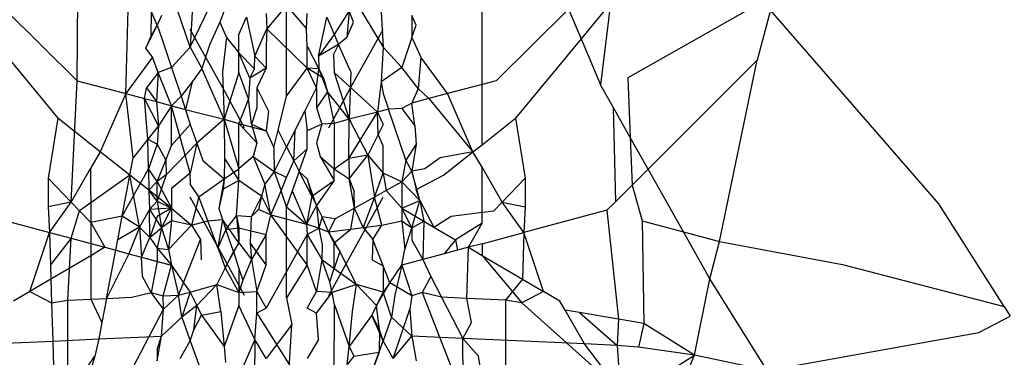
# Model space of a CAD drawing. Units: millimetres. Extents: x -802 to 3169, y -470 to 2355.
# Drawn here: x -530 to -528, y 1621 to 1622 of the extents above; entities that cross this region are included whole.
import ezdxf

# ---------------------------------------------------------------- set-up
doc = ezdxf.new("R2010")
doc.units = ezdxf.units.MM

msp = doc.modelspace()

# ---------------------------------------------------------------- linework, layer by layer
for p, q in [((-529.7593, 1621.4633), (-529.7543, 1622.0674)), ((-529.641, 1621.432), (-529.6236, 1622.0586)), ((-528.7764, 1621.4542), (-528.7764, 1622.0597)), ((-529.4849, 1621.5447), (-529.4014, 1621.719)), ((-529.1051, 1621.6917), (-529.0163, 1621.5447)), ((-529.4849, 1621.5447), (-529.53, 1621.6785)), ((-529.9349, 1621.637), (-529.7593, 1621.4633)), ((-529.2506, 1621.6464), (-529.2989, 1621.5893)), ((-529.2506, 1621.4257), (-529.2506, 1621.6464)), ((-529.2506, 1621.6464), (-529.2023, 1621.5893)), ((-528.5663, 1621.637), (-528.7418, 1621.4633)), ((-528.5663, 1621.637), (-528.5361, 1621.5652)), ((-528.4646, 1621.652), (-528.5361, 1621.5652)), ((-528.4646, 1621.652), (-528.489, 1621.4529)), ((-528.0947, 1621.6561), (-528.4228, 1621.4706)), ((-529.5795, 1621.6325), (-529.5806, 1621.5699)), ((-529.5646, 1621.5983), (-529.5795, 1621.6325)), ((-529.5545, 1621.6219), (-529.5646, 1621.5983)), ((-529.48, 1621.6297), (-529.4849, 1621.5447)), ((-529.4019, 1621.6327), (-529.4125, 1621.6058)), ((-529.3663, 1621.5755), (-529.3478, 1621.6177)), ((-529.3478, 1621.6177), (-529.3278, 1621.523)), ((-529.3006, 1621.6267), (-529.2989, 1621.5893)), ((-529.2023, 1621.5893), (-529.2006, 1621.6267)), ((-529.1734, 1621.523), (-529.1534, 1621.6177)), ((-529.1534, 1621.6177), (-529.1244, 1621.5515)), ((-529.0992, 1621.6327), (-529.1349, 1621.5755)), ((-529.0992, 1621.6327), (-529.1046, 1621.5686)), ((-529.0887, 1621.6058), (-529.0992, 1621.6327)), ((-529.0212, 1621.6297), (-529.0163, 1621.5447)), ((-528.9467, 1621.6219), (-528.9467, 1621.5683)), ((-528.9366, 1621.5983), (-528.9467, 1621.6219)), ((-528.076, 1621.6345), (-528.1085, 1621.5129)), ((-527.6677, 1621.1635), (-528.076, 1621.6345)), ((-529.5926, 1621.5424), (-529.5646, 1621.5983)), ((-529.5806, 1621.5699), (-529.5646, 1621.5983)), ((-529.5646, 1621.5983), (-529.5545, 1621.5683)), ((-529.4125, 1621.6058), (-529.437, 1621.5521)), ((-529.4125, 1621.6058), (-529.3966, 1621.5686)), ((-529.3278, 1621.523), (-529.2989, 1621.5893)), ((-529.2989, 1621.5893), (-529.3006, 1621.5472)), ((-529.2006, 1621.4936), (-529.2989, 1621.5893)), ((-529.2006, 1621.5472), (-529.2023, 1621.5893)), ((-529.1046, 1621.5686), (-529.0887, 1621.6058)), ((-528.9467, 1621.5683), (-528.9366, 1621.5983)), ((-529.5926, 1621.5424), (-529.5806, 1621.5699)), ((-529.5545, 1621.5683), (-529.53, 1621.4956)), ((-529.4093, 1621.4528), (-529.4849, 1621.588)), ((-529.3966, 1621.5686), (-529.406, 1621.4847)), ((-529.3966, 1621.5686), (-529.3663, 1621.5308)), ((-529.3663, 1621.5308), (-529.3663, 1621.5755)), ((-529.1349, 1621.5755), (-529.1734, 1621.523)), ((-529.1046, 1621.5686), (-529.1244, 1621.5515)), ((-529.0919, 1621.4528), (-529.0163, 1621.588)), ((-528.9467, 1621.5683), (-528.9712, 1621.4956)), ((-528.9467, 1621.5683), (-528.9249, 1621.5207)), ((-529.965, 1621.5652), (-529.8057, 1621.3719)), ((-529.5763, 1621.5207), (-529.5926, 1621.5424)), ((-529.53, 1621.4956), (-529.4849, 1621.5447)), ((-529.4849, 1621.5447), (-529.4567, 1621.4931)), ((-529.437, 1621.5521), (-529.4567, 1621.4931)), ((-529.3006, 1621.5472), (-529.3006, 1621.4936)), ((-529.2006, 1621.4936), (-529.2006, 1621.5472)), ((-529.2006, 1621.5472), (-529.1729, 1621.4921)), ((-529.1244, 1621.5515), (-529.1734, 1621.523)), ((-529.1244, 1621.5515), (-529.1367, 1621.5271)), ((-529.0951, 1621.4847), (-529.1244, 1621.5515)), ((-529.0163, 1621.5447), (-529.0212, 1621.4602)), ((-529.0163, 1621.5447), (-528.9712, 1621.4956)), ((-528.5361, 1621.5652), (-528.6954, 1621.3719)), ((-528.5361, 1621.5652), (-528.489, 1621.4529)), ((-529.5763, 1621.5207), (-529.641, 1621.432)), ((-529.5621, 1621.4833), (-529.5763, 1621.5207)), ((-529.34, 1621.469), (-529.3663, 1621.5308)), ((-529.3663, 1621.4833), (-529.3663, 1621.5308)), ((-529.3663, 1621.5308), (-529.3283, 1621.4921)), ((-529.3283, 1621.4921), (-529.3278, 1621.523)), ((-529.3278, 1621.523), (-529.3006, 1621.4936)), ((-529.1734, 1621.523), (-529.1729, 1621.4921)), ((-529.1367, 1621.5271), (-529.1349, 1621.4833)), ((-528.9249, 1621.5207), (-528.9316, 1621.4445)), ((-528.8602, 1621.432), (-528.9249, 1621.5207)), ((-529.53, 1621.4956), (-529.5621, 1621.4833)), ((-529.53, 1621.4956), (-529.5067, 1621.4256)), ((-529.3006, 1621.4936), (-529.34, 1621.469)), ((-529.3006, 1621.4936), (-529.3232, 1621.4458)), ((-529.2506, 1621.4257), (-529.2006, 1621.4936)), ((-529.178, 1621.4458), (-529.2006, 1621.4936)), ((-529.1729, 1621.4921), (-529.2006, 1621.4936)), ((-529.1612, 1621.469), (-529.2006, 1621.4936)), ((-528.9712, 1621.4956), (-529.0212, 1621.4602)), ((-528.9316, 1621.4445), (-528.9712, 1621.4956)), ((-528.1085, 1621.5129), (-528.3734, 1621.248)), ((-528.1999, 1621.0722), (-528.1085, 1621.5129)), ((-529.5621, 1621.4833), (-529.5905, 1621.4457)), ((-529.5621, 1621.4833), (-529.5667, 1621.4123)), ((-529.53, 1621.4025), (-529.5621, 1621.4833)), ((-529.4567, 1621.4931), (-529.48, 1621.4602)), ((-529.4019, 1621.3698), (-529.4567, 1621.4931)), ((-529.406, 1621.4847), (-529.4019, 1621.3698)), ((-529.3663, 1621.4833), (-529.4019, 1621.3698)), ((-529.3434, 1621.4188), (-529.3663, 1621.4833)), ((-529.34, 1621.469), (-529.3283, 1621.4921)), ((-529.178, 1621.4458), (-529.1729, 1621.4921)), ((-529.1729, 1621.4921), (-529.1517, 1621.4359)), ((-529.1729, 1621.4921), (-529.1612, 1621.469)), ((-529.1349, 1621.4833), (-529.0992, 1621.3698)), ((-529.0301, 1621.3869), (-529.1349, 1621.4833)), ((-529.0951, 1621.4847), (-529.0992, 1621.3698)), ((-528.4228, 1621.4706), (-528.417, 1621.3252)), ((-529.7739, 1621.1683), (-529.7593, 1621.4633)), ((-529.7593, 1621.4633), (-529.641, 1621.432)), ((-529.48, 1621.4602), (-529.5067, 1621.4256)), ((-529.48, 1621.4602), (-529.4959, 1621.3935)), ((-529.3531, 1621.3486), (-529.4093, 1621.4528)), ((-529.34, 1621.469), (-529.3434, 1621.4188)), ((-529.3232, 1621.4458), (-529.2945, 1621.3893)), ((-529.3232, 1621.4458), (-529.3232, 1621.3972)), ((-529.2067, 1621.3893), (-529.178, 1621.4458)), ((-529.178, 1621.4458), (-529.178, 1621.3972)), ((-529.1612, 1621.469), (-529.1517, 1621.4359)), ((-529.1481, 1621.3486), (-529.0919, 1621.4528)), ((-529.0212, 1621.4602), (-529.0301, 1621.3869)), ((-529.0212, 1621.4602), (-529.0163, 1621.4319)), ((-528.7764, 1621.4542), (-528.8602, 1621.432)), ((-528.7418, 1621.4633), (-528.7764, 1621.4542)), ((-528.7764, 1621.3077), (-528.7764, 1621.4542)), ((-528.4583, 1621.3985), (-528.489, 1621.4529)), ((-529.641, 1621.432), (-529.7029, 1621.2906)), ((-529.641, 1621.432), (-529.5954, 1621.4199)), ((-529.6229, 1621.2754), (-529.641, 1621.432)), ((-529.5954, 1621.4199), (-529.5905, 1621.4457)), ((-529.5905, 1621.4457), (-529.5667, 1621.4123)), ((-529.5067, 1621.4256), (-529.53, 1621.4025)), ((-529.5067, 1621.4256), (-529.4959, 1621.3935)), ((-529.5067, 1621.4256), (-529.4849, 1621.3567)), ((-529.2711, 1621.3432), (-529.2506, 1621.4257)), ((-529.1517, 1621.4359), (-529.178, 1621.3972)), ((-529.1517, 1621.4359), (-529.1349, 1621.3591)), ((-529.0992, 1621.3698), (-529.1517, 1621.4359)), ((-529.0163, 1621.4319), (-529.0034, 1621.394)), ((-528.9316, 1621.4445), (-528.9467, 1621.409)), ((-528.9316, 1621.4445), (-528.9058, 1621.4199)), ((-528.8602, 1621.432), (-528.9058, 1621.4199)), ((-528.7983, 1621.2906), (-528.8602, 1621.432)), ((-529.5877, 1621.3208), (-529.5954, 1621.4199)), ((-529.5954, 1621.4199), (-529.5667, 1621.4123)), ((-529.5616, 1621.3538), (-529.5954, 1621.4199)), ((-529.5667, 1621.4123), (-529.5616, 1621.3538)), ((-529.5667, 1621.4123), (-529.53, 1621.4025)), ((-529.53, 1621.4025), (-529.5616, 1621.3538)), ((-529.53, 1621.3061), (-529.53, 1621.4025)), ((-529.4849, 1621.2384), (-529.53, 1621.4025)), ((-529.53, 1621.4025), (-529.4959, 1621.3935)), ((-529.3434, 1621.4188), (-529.3663, 1621.3591)), ((-529.3358, 1621.3576), (-529.3434, 1621.4188)), ((-528.9467, 1621.409), (-528.9712, 1621.3955)), ((-528.9058, 1621.4199), (-528.9467, 1621.409)), ((-528.9396, 1621.3538), (-528.9467, 1621.409)), ((-528.9058, 1621.4199), (-528.7983, 1621.2906)), ((-528.417, 1621.3252), (-528.4583, 1621.3985)), ((-528.4583, 1621.3985), (-528.4526, 1621.1689)), ((-529.4959, 1621.3935), (-529.4849, 1621.3567)), ((-529.4959, 1621.3935), (-529.4711, 1621.3869)), ((-529.4711, 1621.3869), (-529.4019, 1621.3698)), ((-529.3232, 1621.3972), (-529.3358, 1621.3576)), ((-529.2945, 1621.3893), (-529.3006, 1621.3417)), ((-529.2301, 1621.3432), (-529.2067, 1621.3893)), ((-529.2067, 1621.3893), (-529.2006, 1621.3417)), ((-529.178, 1621.3972), (-529.1653, 1621.3576)), ((-529.0998, 1621.2743), (-529.0301, 1621.3869)), ((-529.0301, 1621.3869), (-529.0992, 1621.3698)), ((-529.0034, 1621.394), (-529.0301, 1621.3869)), ((-529.0301, 1621.3869), (-529.0163, 1621.3567)), ((-529.0285, 1621.3325), (-529.0301, 1621.3869)), ((-528.9712, 1621.3955), (-529.0034, 1621.394)), ((-528.961, 1621.2699), (-529.0034, 1621.394)), ((-528.9712, 1621.3955), (-528.9396, 1621.3538)), ((-529.8057, 1621.3719), (-529.8298, 1621.2266)), ((-529.7264, 1621.309), (-529.8057, 1621.3719)), ((-529.5616, 1621.3538), (-529.5877, 1621.3208)), ((-529.5616, 1621.3538), (-529.5646, 1621.3091)), ((-529.4849, 1621.3567), (-529.53, 1621.3061)), ((-529.4849, 1621.3567), (-529.4683, 1621.3112)), ((-529.4019, 1621.3698), (-529.4683, 1621.3112)), ((-529.4019, 1621.3698), (-529.4014, 1621.2743)), ((-529.4019, 1621.3698), (-529.3663, 1621.2486)), ((-529.4019, 1621.3698), (-529.3663, 1621.3591)), ((-529.3663, 1621.2486), (-529.3663, 1621.3591)), ((-529.3663, 1621.3591), (-529.3006, 1621.3417)), ((-529.3232, 1621.3125), (-529.3663, 1621.3591)), ((-529.3358, 1621.3576), (-529.3232, 1621.3125)), ((-529.3358, 1621.3576), (-529.3006, 1621.3417)), ((-529.1653, 1621.3576), (-529.2006, 1621.3417)), ((-529.1653, 1621.3576), (-529.178, 1621.3125)), ((-529.1349, 1621.3591), (-529.1653, 1621.3576)), ((-529.0992, 1621.3698), (-529.1349, 1621.3591)), ((-529.1349, 1621.3591), (-529.1349, 1621.2486)), ((-529.0998, 1621.2743), (-529.0992, 1621.3698)), ((-529.0992, 1621.3698), (-529.0539, 1621.2825)), ((-529.0163, 1621.3567), (-529.0285, 1621.3325)), ((-528.9396, 1621.3538), (-528.9366, 1621.3091)), ((-528.7764, 1621.3077), (-528.6954, 1621.3719)), ((-528.6954, 1621.3719), (-528.6713, 1621.2266)), ((-529.3006, 1621.3417), (-529.2817, 1621.3005)), ((-529.2817, 1621.3005), (-529.2711, 1621.3432)), ((-529.2506, 1621.3027), (-529.2711, 1621.3432)), ((-529.2301, 1621.3432), (-529.2506, 1621.3027)), ((-529.2332, 1621.2684), (-529.2301, 1621.3432)), ((-529.2006, 1621.2979), (-529.2006, 1621.3417)), ((-529.0285, 1621.3325), (-529.0539, 1621.2825)), ((-529.0163, 1621.3045), (-529.0285, 1621.3325)), ((-529.7029, 1621.2906), (-529.7264, 1621.309)), ((-529.5877, 1621.3208), (-529.6229, 1621.2754)), ((-529.5877, 1621.3208), (-529.5646, 1621.3091)), ((-529.5861, 1621.249), (-529.5877, 1621.3208)), ((-529.5646, 1621.3091), (-529.5861, 1621.249)), ((-529.5646, 1621.3091), (-529.5441, 1621.2701)), ((-529.5441, 1621.2701), (-529.53, 1621.3061)), ((-529.4683, 1621.3112), (-529.543, 1621.2344)), ((-529.4683, 1621.3112), (-529.4849, 1621.2384)), ((-529.4683, 1621.3112), (-529.4542, 1621.2691)), ((-529.3232, 1621.3125), (-529.3318, 1621.279)), ((-529.2506, 1621.3027), (-529.281, 1621.2428)), ((-529.2506, 1621.3027), (-529.2332, 1621.2684)), ((-529.178, 1621.3125), (-529.1694, 1621.279)), ((-529.0163, 1621.2384), (-529.0163, 1621.3045)), ((-528.9366, 1621.3091), (-528.961, 1621.2699)), ((-528.9366, 1621.3091), (-528.9467, 1621.2435)), ((-528.7983, 1621.2906), (-528.7764, 1621.3077)), ((-528.417, 1621.3252), (-528.4123, 1621.2091)), ((-528.3734, 1621.248), (-528.417, 1621.3252)), ((-529.7029, 1621.2906), (-529.7264, 1621.2501)), ((-529.6309, 1621.2333), (-529.7029, 1621.2906)), ((-529.3318, 1621.279), (-529.3663, 1621.2486)), ((-529.3318, 1621.279), (-529.3038, 1621.2118)), ((-529.3318, 1621.279), (-529.281, 1621.2428)), ((-529.2817, 1621.3005), (-529.281, 1621.2428)), ((-529.2006, 1621.2979), (-529.2332, 1621.2684)), ((-529.2202, 1621.2428), (-529.2006, 1621.2979)), ((-529.1694, 1621.279), (-529.1349, 1621.2205)), ((-529.1694, 1621.279), (-529.1349, 1621.2486)), ((-529.0539, 1621.2825), (-529.0998, 1621.2743)), ((-529.0992, 1621.2249), (-529.0539, 1621.2825)), ((-529.0539, 1621.2825), (-529.0163, 1621.2384)), ((-529.0539, 1621.2825), (-529.0377, 1621.1804)), ((-528.7983, 1621.2906), (-528.8783, 1621.2754)), ((-528.8703, 1621.2333), (-528.7983, 1621.2906)), ((-528.7764, 1621.2529), (-528.7983, 1621.2906)), ((-529.6309, 1621.2333), (-529.6229, 1621.2754)), ((-529.5646, 1621.2179), (-529.5441, 1621.2701)), ((-529.5441, 1621.2701), (-529.543, 1621.2344)), ((-529.4542, 1621.2691), (-529.4019, 1621.2249)), ((-529.4014, 1621.2743), (-529.4019, 1621.2249)), ((-529.4014, 1621.2743), (-529.3663, 1621.2205)), ((-529.2506, 1621.2277), (-529.2332, 1621.2684)), ((-529.2332, 1621.2684), (-529.2202, 1621.2428)), ((-529.1349, 1621.2486), (-529.0998, 1621.2743)), ((-529.0998, 1621.2743), (-529.0992, 1621.2249)), ((-528.961, 1621.2699), (-528.9712, 1621.2176)), ((-528.9467, 1621.2435), (-528.961, 1621.2699)), ((-528.8783, 1621.2754), (-528.9151, 1621.249)), ((-529.7739, 1621.1683), (-529.7264, 1621.2501)), ((-529.6309, 1621.2333), (-529.7534, 1621.1469)), ((-529.7264, 1621.2501), (-529.7263, 1621.1187)), ((-529.6498, 1621.1337), (-529.5861, 1621.249)), ((-529.6498, 1621.1337), (-529.6309, 1621.2333)), ((-529.6079, 1621.1075), (-529.6309, 1621.2333)), ((-529.585, 1621.1969), (-529.6309, 1621.2333)), ((-529.5861, 1621.249), (-529.585, 1621.1969)), ((-529.5646, 1621.2179), (-529.5861, 1621.249)), ((-529.543, 1621.2344), (-529.5646, 1621.2179)), ((-529.543, 1621.2344), (-529.5646, 1621.17)), ((-529.4849, 1621.2384), (-529.53, 1621.2015)), ((-529.4842, 1621.2111), (-529.4849, 1621.2384)), ((-529.4019, 1621.2249), (-529.3663, 1621.2486)), ((-529.3663, 1621.2205), (-529.3663, 1621.2486)), ((-529.281, 1621.2428), (-529.3038, 1621.2118)), ((-529.281, 1621.2428), (-529.2643, 1621.1957)), ((-529.2506, 1621.2277), (-529.281, 1621.2428)), ((-529.2202, 1621.2428), (-529.2369, 1621.1957)), ((-529.2006, 1621.2247), (-529.2202, 1621.2428)), ((-529.1891, 1621.1827), (-529.2202, 1621.2428)), ((-529.1349, 1621.2205), (-529.1349, 1621.2486)), ((-529.1349, 1621.2486), (-529.0992, 1621.2249)), ((-529.0377, 1621.1804), (-529.0163, 1621.2384)), ((-529.0163, 1621.2384), (-529.0092, 1621.1963)), ((-528.9712, 1621.2176), (-529.0163, 1621.2384)), ((-528.9467, 1621.2435), (-528.9712, 1621.2176)), ((-528.9151, 1621.249), (-528.9467, 1621.2435)), ((-528.9277, 1621.1724), (-528.9467, 1621.2435)), ((-528.9467, 1621.2435), (-528.9366, 1621.1985)), ((-528.9366, 1621.1985), (-528.8703, 1621.2333)), ((-528.7273, 1621.1683), (-528.7764, 1621.2529)), ((-528.7764, 1621.1436), (-528.7764, 1621.2529)), ((-528.3734, 1621.248), (-528.4123, 1621.2091)), ((-528.2874, 1621.0956), (-528.3734, 1621.248)), ((-529.8298, 1621.2266), (-529.8298, 1621.1566)), ((-529.8298, 1621.2266), (-529.7739, 1621.1683)), ((-529.5646, 1621.2179), (-529.585, 1621.1969)), ((-529.5646, 1621.17), (-529.5646, 1621.2179)), ((-529.5646, 1621.2179), (-529.53, 1621.1533)), ((-529.4635, 1621.1806), (-529.4842, 1621.2111)), ((-529.4635, 1621.1806), (-529.4019, 1621.2249)), ((-529.4019, 1621.2249), (-529.4152, 1621.1529)), ((-529.4019, 1621.2249), (-529.405, 1621.1992)), ((-529.3663, 1621.2205), (-529.405, 1621.1992)), ((-529.3724, 1621.135), (-529.3663, 1621.2205)), ((-529.312, 1621.1827), (-529.3663, 1621.2205)), ((-529.3038, 1621.2118), (-529.312, 1621.1827)), ((-529.2894, 1621.137), (-529.3038, 1621.2118)), ((-529.2643, 1621.1957), (-529.2506, 1621.2277)), ((-529.178, 1621.1597), (-529.2006, 1621.2247)), ((-529.2006, 1621.2247), (-529.1891, 1621.1827)), ((-529.1891, 1621.1827), (-529.1349, 1621.2205)), ((-529.1349, 1621.2205), (-529.178, 1621.1597)), ((-529.086, 1621.1534), (-529.0992, 1621.2249)), ((-529.0992, 1621.2249), (-529.0871, 1621.1939)), ((-528.9712, 1621.2176), (-529.0092, 1621.1963)), ((-528.9712, 1621.2176), (-528.9712, 1621.1533)), ((-528.9277, 1621.1724), (-528.9712, 1621.2176)), ((-528.6713, 1621.2266), (-528.7273, 1621.1683)), ((-528.6713, 1621.2266), (-528.6713, 1621.1566)), ((-528.4123, 1621.2091), (-528.4526, 1621.1689)), ((-528.4123, 1621.2091), (-528.3878, 1621.1225)), ((-529.5646, 1621.17), (-529.585, 1621.1969)), ((-529.585, 1621.1969), (-529.5839, 1621.1503)), ((-529.53, 1621.1533), (-529.585, 1621.1969)), ((-529.53, 1621.2015), (-529.53, 1621.1533)), ((-529.405, 1621.1992), (-529.4152, 1621.1529)), ((-529.2894, 1621.137), (-529.2643, 1621.1957)), ((-529.2506, 1621.157), (-529.2643, 1621.1957)), ((-529.2369, 1621.1957), (-529.2506, 1621.157)), ((-529.2369, 1621.1957), (-529.2022, 1621.1147)), ((-529.086, 1621.1534), (-529.0871, 1621.1939)), ((-529.0092, 1621.1963), (-529.0377, 1621.1804)), ((-529.0092, 1621.1963), (-528.9712, 1621.1533)), ((-528.9277, 1621.1724), (-528.9366, 1621.1985)), ((-529.7739, 1621.1683), (-529.8298, 1621.1566)), ((-529.826, 1621.0942), (-529.7739, 1621.1683)), ((-529.7739, 1621.1683), (-529.7534, 1621.1469)), ((-529.5839, 1621.1503), (-529.5646, 1621.17)), ((-529.5646, 1621.17), (-529.5545, 1621.1052)), ((-529.5646, 1621.17), (-529.53, 1621.1533)), ((-529.4093, 1621.045), (-529.4849, 1621.1803)), ((-529.4635, 1621.1806), (-529.4819, 1621.1123)), ((-529.4421, 1621.1224), (-529.4635, 1621.1806)), ((-529.312, 1621.1827), (-529.3371, 1621.1319)), ((-529.312, 1621.1827), (-529.3192, 1621.15)), ((-529.312, 1621.1827), (-529.2894, 1621.137)), ((-529.1891, 1621.1827), (-529.2022, 1621.1147)), ((-529.178, 1621.1597), (-529.2022, 1621.1147)), ((-529.1891, 1621.1827), (-529.178, 1621.1597)), ((-529.1641, 1621.1319), (-529.178, 1621.1597)), ((-529.178, 1621.1597), (-529.1729, 1621.1047)), ((-529.0919, 1621.045), (-529.0163, 1621.1803)), ((-529.0377, 1621.1804), (-529.086, 1621.1534)), ((-529.0377, 1621.1804), (-529.0649, 1621.1065)), ((-529.0192, 1621.1123), (-529.0377, 1621.1804)), ((-528.9712, 1621.1533), (-528.9277, 1621.1724)), ((-528.9467, 1621.1052), (-528.9277, 1621.1724)), ((-528.9277, 1621.1724), (-528.9179, 1621.1219)), ((-528.9277, 1621.1724), (-528.8933, 1621.1075)), ((-528.7478, 1621.1469), (-528.7273, 1621.1683)), ((-528.6751, 1621.0942), (-528.7273, 1621.1683)), ((-528.7273, 1621.1683), (-528.6713, 1621.1566)), ((-528.4526, 1621.1689), (-528.4731, 1621.1483)), ((-527.509, 1620.9141), (-527.6677, 1621.1635)), ((-530.028, 1621.1483), (-529.826, 1621.0942)), ((-529.8298, 1621.1566), (-529.826, 1621.0942)), ((-529.7738, 1621.0802), (-529.7534, 1621.1469)), ((-529.7534, 1621.1469), (-529.7263, 1621.1187)), ((-529.5839, 1621.1503), (-529.6079, 1621.1075)), ((-529.53, 1621.1533), (-529.5839, 1621.1503)), ((-529.5824, 1621.0817), (-529.5839, 1621.1503)), ((-529.5839, 1621.1503), (-529.5545, 1621.1052)), ((-529.53, 1621.1533), (-529.5646, 1621.133)), ((-529.5545, 1621.1052), (-529.53, 1621.1533)), ((-529.53, 1621.1533), (-529.53, 1621.1229)), ((-529.53, 1621.1533), (-529.4819, 1621.1123)), ((-529.4152, 1621.1529), (-529.4063, 1621.1261)), ((-529.3371, 1621.1319), (-529.3192, 1621.15)), ((-529.2894, 1621.137), (-529.3192, 1621.15)), ((-529.3006, 1621.0892), (-529.2894, 1621.137)), ((-529.2006, 1621.016), (-529.2894, 1621.137)), ((-529.2894, 1621.137), (-529.2022, 1621.1147)), ((-529.2506, 1620.9351), (-529.2506, 1621.157)), ((-529.2506, 1621.157), (-529.2022, 1621.1147)), ((-529.086, 1621.1534), (-529.1328, 1621.1272)), ((-529.0945, 1621.1027), (-529.086, 1621.1534)), ((-529.0649, 1621.1065), (-529.086, 1621.1534)), ((-528.9712, 1621.1533), (-528.9712, 1621.1229)), ((-528.9467, 1621.1052), (-528.9712, 1621.1533)), ((-528.9712, 1621.1533), (-528.9179, 1621.1219)), ((-528.8514, 1621.1337), (-528.7764, 1621.1436)), ((-528.7764, 1621.1436), (-528.7478, 1621.1469)), ((-528.7764, 1621.1171), (-528.7764, 1621.1436)), ((-528.6713, 1621.1566), (-528.6751, 1621.0942)), ((-528.4731, 1621.1483), (-528.6751, 1621.0942)), ((-528.4731, 1621.1483), (-528.4455, 1620.8836)), ((-529.6498, 1621.1337), (-529.7263, 1621.1187)), ((-529.7263, 1621.1187), (-529.6916, 1621.0582)), ((-529.7263, 1621.1187), (-529.7263, 1621.0674)), ((-529.6607, 1621.0764), (-529.6498, 1621.1337)), ((-529.6079, 1621.1075), (-529.6498, 1621.1337)), ((-529.5646, 1621.133), (-529.5824, 1621.0817)), ((-529.53, 1621.1229), (-529.5545, 1621.1052)), ((-529.53, 1621.1229), (-529.5377, 1621.0527)), ((-529.5377, 1621.0527), (-529.4819, 1621.1123)), ((-529.4819, 1621.1123), (-529.53, 1621.1229)), ((-529.4819, 1621.1123), (-529.4421, 1621.1224)), ((-529.4819, 1621.1123), (-529.4598, 1621.0774)), ((-529.4421, 1621.1224), (-529.4063, 1621.1261)), ((-529.4179, 1621.0567), (-529.4421, 1621.1224)), ((-529.4063, 1621.1261), (-529.4179, 1621.0567)), ((-529.4063, 1621.1261), (-529.398, 1621.1016)), ((-529.3663, 1621.0694), (-529.4063, 1621.1261)), ((-529.398, 1621.1016), (-529.3724, 1621.135)), ((-529.3724, 1621.135), (-529.3663, 1621.0694)), ((-529.3724, 1621.135), (-529.3663, 1621.1059)), ((-529.3371, 1621.1319), (-529.3724, 1621.135)), ((-529.3371, 1621.1319), (-529.3392, 1621.0695)), ((-529.2022, 1621.1147), (-529.2006, 1621.0892)), ((-529.1729, 1621.1047), (-529.2022, 1621.1147)), ((-529.1641, 1621.1319), (-529.1729, 1621.1047)), ((-529.1328, 1621.1272), (-529.1641, 1621.1319)), ((-529.1487, 1621.0958), (-529.1641, 1621.1319)), ((-529.1328, 1621.1272), (-529.1487, 1621.0958)), ((-529.0649, 1621.1065), (-529.0192, 1621.1123)), ((-529.0414, 1621.0774), (-529.0192, 1621.1123)), ((-529.0192, 1621.1123), (-528.9712, 1621.1229)), ((-528.9712, 1621.1229), (-528.9635, 1621.0527)), ((-528.9712, 1621.1229), (-528.9467, 1621.1052)), ((-528.9467, 1621.1052), (-528.9179, 1621.1219)), ((-528.9179, 1621.1219), (-528.92, 1621.0286)), ((-528.9179, 1621.1219), (-528.8933, 1621.1075)), ((-528.8933, 1621.1075), (-528.8514, 1621.1337)), ((-528.7764, 1621.1171), (-528.8405, 1621.0764)), ((-528.8096, 1621.0582), (-528.7764, 1621.1171)), ((-528.3878, 1621.1225), (-528.2874, 1621.0956)), ((-528.3878, 1621.1225), (-528.3834, 1620.8732)), ((-529.8737, 1620.951), (-529.826, 1621.0942)), ((-529.826, 1621.0942), (-529.7738, 1621.0802)), ((-529.826, 1621.0942), (-529.8238, 1621.0155)), ((-529.6079, 1621.1075), (-529.6607, 1621.0764)), ((-529.6079, 1621.1075), (-529.6333, 1621.0425)), ((-529.6079, 1621.1075), (-529.6031, 1621.0344)), ((-529.6079, 1621.1075), (-529.5824, 1621.0817)), ((-529.5824, 1621.0817), (-529.5545, 1621.1052)), ((-529.5545, 1621.1052), (-529.5646, 1621.0562)), ((-529.5545, 1621.1052), (-529.5377, 1621.0527)), ((-529.398, 1621.1016), (-529.4179, 1621.0567)), ((-529.398, 1621.1016), (-529.3663, 1621.1059)), ((-529.38, 1621.0478), (-529.398, 1621.1016)), ((-529.3663, 1621.1059), (-529.3663, 1621.0694)), ((-529.3663, 1621.1059), (-529.3006, 1621.0892)), ((-529.3006, 1621.0892), (-529.3358, 1621.0286)), ((-529.3006, 1621.016), (-529.3006, 1621.0892)), ((-529.2006, 1621.0892), (-529.3006, 1620.9105)), ((-529.2006, 1621.0892), (-529.1729, 1621.1047)), ((-529.2006, 1621.016), (-529.2006, 1621.0892)), ((-529.2006, 1621.0892), (-529.1653, 1621.0286)), ((-529.1729, 1621.1047), (-529.1487, 1621.0958)), ((-529.1729, 1621.1047), (-529.1646, 1621.0645)), ((-529.1487, 1621.0958), (-529.0945, 1621.1027)), ((-529.1349, 1621.0694), (-529.1487, 1621.0958)), ((-529.1487, 1621.0958), (-529.1212, 1621.0478)), ((-529.1349, 1621.0694), (-529.0945, 1621.1027)), ((-529.0945, 1621.1027), (-529.0649, 1621.1065)), ((-529.0649, 1621.1065), (-529.0414, 1621.0774)), ((-528.9635, 1621.0527), (-528.9467, 1621.1052)), ((-528.9467, 1621.1052), (-528.9467, 1621.0756)), ((-528.8933, 1621.1075), (-528.8405, 1621.0764)), ((-528.7764, 1621.067), (-528.6751, 1621.0942)), ((-528.6751, 1621.0942), (-528.6784, 1620.981)), ((-528.6275, 1620.951), (-528.6751, 1621.0942)), ((-528.2874, 1621.0956), (-528.1999, 1621.0722)), ((-528.2231, 1620.9818), (-528.2874, 1621.0956)), ((-529.7738, 1621.0802), (-529.8238, 1621.0155)), ((-529.7819, 1620.9297), (-529.7738, 1621.0802)), ((-529.7738, 1621.0802), (-529.7263, 1621.0674)), ((-529.7263, 1621.0674), (-529.6916, 1621.0582)), ((-529.7263, 1621.0674), (-529.7262, 1621.0378)), ((-529.6655, 1621.0512), (-529.6607, 1621.0764)), ((-529.6031, 1621.0344), (-529.5824, 1621.0817)), ((-529.5824, 1621.0817), (-529.5646, 1621.0562)), ((-529.5011, 1620.9719), (-529.4598, 1621.0774)), ((-529.4598, 1621.0774), (-529.458, 1621.0279)), ((-529.4, 1621.0082), (-529.3663, 1621.0694)), ((-529.3663, 1621.0694), (-529.38, 1621.0478)), ((-529.3663, 1621.0694), (-529.3358, 1621.0286)), ((-529.3392, 1621.0695), (-529.3358, 1621.0286)), ((-529.3006, 1621.016), (-529.3392, 1621.0695)), ((-529.1646, 1621.0645), (-529.1653, 1621.0286)), ((-529.1349, 1621.0694), (-529.1212, 1621.0478)), ((-529.1349, 1621.007), (-529.1349, 1621.0694)), ((-529.0414, 1621.0774), (-529.0432, 1621.0279)), ((-529.0163, 1621.0134), (-529.0414, 1621.0774)), ((-528.9467, 1621.0756), (-528.92, 1621.0286)), ((-528.8405, 1621.0764), (-528.8679, 1621.0425)), ((-528.8405, 1621.0764), (-528.8357, 1621.0512)), ((-528.7764, 1621.067), (-528.8096, 1621.0582)), ((-528.7764, 1621.067), (-528.7764, 1621.0387)), ((-528.2231, 1620.9818), (-528.1999, 1621.0722)), ((-528.1999, 1621.0722), (-527.9012, 1621.0162)), ((-529.6916, 1621.0582), (-529.7262, 1621.0378)), ((-529.6916, 1621.0582), (-529.6655, 1621.0512)), ((-529.6877, 1620.9339), (-529.6655, 1621.0512)), ((-529.6333, 1621.0425), (-529.6877, 1620.9339)), ((-529.6655, 1621.0512), (-529.6333, 1621.0425)), ((-529.6333, 1621.0425), (-529.6031, 1621.0344)), ((-529.5646, 1621.0562), (-529.53, 1621.0149)), ((-529.5646, 1621.0562), (-529.5646, 1621.0241)), ((-529.5646, 1621.0562), (-529.5377, 1621.0527)), ((-529.5377, 1621.0527), (-529.53, 1621.0149)), ((-529.4179, 1621.0567), (-529.4, 1621.0082)), ((-529.3531, 1620.9408), (-529.4093, 1621.045)), ((-529.38, 1621.0478), (-529.4, 1621.0082)), ((-529.38, 1621.0478), (-529.3663, 1621.007)), ((-529.1481, 1620.9408), (-529.0919, 1621.045)), ((-529.1212, 1621.0478), (-529.1349, 1621.007)), ((-529.0808, 1620.9682), (-529.1212, 1621.0478)), ((-528.9712, 1621.0149), (-528.9635, 1621.0527)), ((-528.8679, 1621.0425), (-528.92, 1621.0286)), ((-528.8357, 1621.0512), (-528.8679, 1621.0425)), ((-528.8096, 1621.0582), (-528.8357, 1621.0512)), ((-528.8134, 1620.9339), (-528.8096, 1621.0582)), ((-528.8096, 1621.0582), (-528.7764, 1621.0387)), ((-529.7262, 1621.0378), (-529.8228, 1620.981)), ((-529.7262, 1621.0378), (-529.7262, 1620.9322)), ((-529.6003, 1620.9874), (-529.6031, 1621.0344)), ((-529.6031, 1621.0344), (-529.53, 1621.0149)), ((-529.6031, 1621.0344), (-529.5646, 1621.0241)), ((-529.5646, 1621.0241), (-529.5795, 1620.9487)), ((-529.5646, 1621.0241), (-529.53, 1621.0149)), ((-529.3358, 1621.0286), (-529.3566, 1620.9781)), ((-529.3358, 1621.0286), (-529.3232, 1620.9504)), ((-529.3232, 1620.9504), (-529.3006, 1621.016)), ((-529.2006, 1621.016), (-529.2506, 1620.9351)), ((-529.178, 1620.9504), (-529.2006, 1621.016)), ((-529.1653, 1621.0286), (-529.178, 1620.9504)), ((-529.1458, 1620.9744), (-529.1653, 1621.0286)), ((-529.1653, 1621.0286), (-529.1349, 1621.007)), ((-529.0432, 1621.0279), (-529.0163, 1621.0134)), ((-528.92, 1621.0286), (-528.9712, 1621.0149)), ((-528.92, 1621.0286), (-528.9009, 1620.9874)), ((-528.7764, 1621.0387), (-528.6784, 1620.981)), ((-528.7764, 1621.0387), (-528.68, 1620.9231)), ((-527.9012, 1621.0162), (-527.509, 1620.9141)), ((-529.8238, 1621.0155), (-529.8228, 1620.981)), ((-529.5502, 1620.9401), (-529.53, 1621.0149)), ((-529.53, 1621.0149), (-529.5129, 1620.9418)), ((-529.53, 1621.0149), (-529.5011, 1620.9719)), ((-529.4, 1621.0082), (-529.4203, 1620.9682)), ((-529.4, 1621.0082), (-529.3663, 1620.9484)), ((-529.3663, 1621.007), (-529.3663, 1620.9484)), ((-529.3663, 1621.007), (-529.3566, 1620.9781)), ((-529.1458, 1620.9744), (-529.1349, 1621.007)), ((-529.1349, 1621.007), (-529.0808, 1620.9682)), ((-529.0163, 1621.0134), (-529.0163, 1620.9489)), ((-529.0001, 1620.9719), (-529.0163, 1621.0134)), ((-529.0001, 1620.9719), (-528.9712, 1621.0149)), ((-528.9712, 1621.0149), (-528.9882, 1620.9418)), ((-528.9712, 1621.0149), (-528.9467, 1620.9399)), ((-529.8228, 1620.981), (-529.8737, 1620.951)), ((-529.8228, 1620.981), (-529.8211, 1620.9231)), ((-529.5795, 1620.9487), (-529.6003, 1620.9874)), ((-529.5129, 1620.9418), (-529.5011, 1620.9719)), ((-529.5011, 1620.9719), (-529.4849, 1620.9489)), ((-529.4849, 1620.9489), (-529.4203, 1620.9682)), ((-529.4688, 1620.9168), (-529.4203, 1620.9682)), ((-529.4102, 1620.9018), (-529.4203, 1620.9682)), ((-529.4203, 1620.9682), (-529.3663, 1620.9484)), ((-529.3566, 1620.9781), (-529.3663, 1620.9484)), ((-529.1405, 1620.9487), (-529.1458, 1620.9744)), ((-529.0808, 1620.9682), (-529.1405, 1620.9487)), ((-529.091, 1620.9018), (-529.0808, 1620.9682)), ((-529.0808, 1620.9682), (-529.0324, 1620.9168)), ((-529.0163, 1620.9489), (-529.0808, 1620.9682)), ((-529.0324, 1620.9168), (-529.0001, 1620.9719)), ((-529.0001, 1620.9719), (-529.0163, 1620.9489)), ((-528.9467, 1620.9399), (-529.0001, 1620.9719)), ((-528.9009, 1620.9874), (-528.9217, 1620.9487)), ((-528.9009, 1620.9874), (-528.8746, 1620.9367)), ((-528.6784, 1620.981), (-528.7192, 1620.9297)), ((-528.6784, 1620.981), (-528.6275, 1620.951)), ((-528.2605, 1620.7959), (-528.2231, 1620.9818)), ((-528.084, 1620.7585), (-528.2231, 1620.9818)), ((-529.8737, 1620.951), (-529.9134, 1620.9276)), ((-529.8737, 1620.951), (-529.8211, 1620.9231)), ((-529.6266, 1620.9367), (-529.5795, 1620.9487)), ((-529.5795, 1620.9487), (-529.5502, 1620.9401)), ((-529.5495, 1620.9081), (-529.5795, 1620.9487)), ((-529.5129, 1620.9418), (-529.4849, 1620.9489)), ((-529.4849, 1620.9489), (-529.5048, 1620.888)), ((-529.4849, 1620.9489), (-529.4688, 1620.9168)), ((-529.3663, 1620.9484), (-529.3232, 1620.9504)), ((-529.3663, 1620.9484), (-529.3663, 1620.9168)), ((-529.3232, 1620.9504), (-529.3006, 1620.9105)), ((-529.3232, 1620.8984), (-529.3232, 1620.9504)), ((-529.2006, 1620.9105), (-529.178, 1620.9504)), ((-529.1405, 1620.9487), (-529.178, 1620.9504)), ((-529.178, 1620.8984), (-529.1405, 1620.9487)), ((-529.1342, 1620.9186), (-529.1405, 1620.9487)), ((-529.0163, 1620.9489), (-529.0441, 1620.8935)), ((-529.0324, 1620.9168), (-529.0163, 1620.9489)), ((-528.9964, 1620.888), (-529.0163, 1620.9489)), ((-528.9217, 1620.9487), (-528.9467, 1620.9399)), ((-528.8746, 1620.9367), (-528.9217, 1620.9487)), ((-528.9217, 1620.9487), (-528.7764, 1620.574)), ((-528.6275, 1620.951), (-528.68, 1620.9231)), ((-528.5877, 1620.9276), (-528.6275, 1620.951)), ((-529.8211, 1620.9231), (-529.7819, 1620.9297)), ((-529.8211, 1620.9231), (-529.8185, 1620.8304)), ((-529.7819, 1620.9297), (-529.7262, 1620.9322)), ((-529.7819, 1620.6622), (-529.7819, 1620.9297)), ((-529.7262, 1620.9322), (-529.6877, 1620.9339)), ((-529.7262, 1620.9322), (-529.6989, 1620.8754)), ((-529.6877, 1620.9339), (-529.6989, 1620.8754)), ((-529.6877, 1620.9339), (-529.6266, 1620.9367)), ((-529.5502, 1620.9401), (-529.5129, 1620.9418)), ((-529.5495, 1620.9081), (-529.5502, 1620.9401)), ((-529.5129, 1620.9418), (-529.5495, 1620.9081)), ((-529.5048, 1620.888), (-529.5129, 1620.9418)), ((-529.2506, 1620.9351), (-529.2381, 1620.8705)), ((-528.9882, 1620.9418), (-528.9964, 1620.888)), ((-528.9467, 1620.9399), (-528.9517, 1620.9081)), ((-528.8134, 1620.9339), (-528.8746, 1620.9367)), ((-528.8746, 1620.9367), (-528.8228, 1620.8368)), ((-528.8023, 1620.8754), (-528.8134, 1620.9339)), ((-528.7192, 1620.9297), (-528.8134, 1620.9339)), ((-528.68, 1620.9231), (-528.7192, 1620.9297)), ((-528.7192, 1620.9297), (-528.7192, 1620.6622)), ((-528.68, 1620.9231), (-528.4412, 1620.71)), ((-528.5749, 1620.9054), (-528.5877, 1620.9276)), ((-529.7247, 1620.574), (-529.5495, 1620.9081)), ((-529.5545, 1620.8424), (-529.5495, 1620.9081)), ((-529.4688, 1620.9168), (-529.5048, 1620.888)), ((-529.476, 1620.858), (-529.4688, 1620.9168)), ((-529.4688, 1620.9168), (-529.4571, 1620.8935)), ((-529.4571, 1620.8935), (-529.4102, 1620.9018)), ((-529.4102, 1620.9018), (-529.4019, 1620.8171)), ((-529.3663, 1620.9168), (-529.4019, 1620.8171)), ((-529.3281, 1620.8345), (-529.3663, 1620.9168)), ((-529.3281, 1620.8345), (-529.3232, 1620.8984)), ((-529.3006, 1620.9105), (-529.3232, 1620.8984)), ((-529.3232, 1620.8984), (-529.2086, 1620.7167)), ((-529.178, 1620.8984), (-529.2006, 1620.9105)), ((-529.1731, 1620.8345), (-529.178, 1620.8984)), ((-529.1349, 1620.7438), (-529.1342, 1620.9186)), ((-529.1342, 1620.9186), (-529.0992, 1620.8171)), ((-529.0992, 1620.8171), (-529.091, 1620.9018)), ((-529.0324, 1620.9168), (-529.0441, 1620.8935)), ((-529.0252, 1620.858), (-529.0324, 1620.9168)), ((-528.9921, 1620.7879), (-528.9517, 1620.9081)), ((-528.9517, 1620.9081), (-528.9467, 1620.8424)), ((-528.5401, 1620.8995), (-528.5749, 1620.9054)), ((-528.5273, 1620.8234), (-528.5749, 1620.9054)), ((-528.4455, 1620.8836), (-528.5401, 1620.8995)), ((-528.5401, 1620.8995), (-528.4486, 1620.8199)), ((-527.509, 1620.9141), (-527.4941, 1620.8906)), ((-529.6989, 1620.8754), (-529.7064, 1620.8355)), ((-529.5048, 1620.888), (-529.5545, 1620.8424)), ((-529.5048, 1620.888), (-529.4849, 1620.8307)), ((-529.476, 1620.858), (-529.4571, 1620.8935)), ((-529.4571, 1620.8935), (-529.4019, 1620.8171)), ((-529.0441, 1620.8935), (-529.0992, 1620.8171)), ((-529.0163, 1620.8307), (-529.0441, 1620.8935)), ((-529.0441, 1620.8935), (-529.0252, 1620.858)), ((-528.9964, 1620.888), (-529.0163, 1620.8307)), ((-528.9467, 1620.8424), (-528.9964, 1620.888)), ((-528.8228, 1620.8368), (-528.8023, 1620.8754)), ((-528.4455, 1620.8836), (-528.4486, 1620.8199)), ((-528.3834, 1620.8732), (-528.4455, 1620.8836)), ((-528.3834, 1620.8732), (-528.3966, 1620.8151)), ((-528.2605, 1620.7959), (-528.3834, 1620.8732)), ((-527.5703, 1620.8515), (-527.4941, 1620.8906)), ((-529.4849, 1620.8307), (-529.476, 1620.858)), ((-529.2381, 1620.8705), (-529.3006, 1620.7882)), ((-529.2506, 1620.6619), (-529.2381, 1620.8705)), ((-529.0252, 1620.858), (-529.0264, 1620.8032)), ((-529.0163, 1620.8307), (-529.0252, 1620.858)), ((-528.084, 1620.7585), (-527.5703, 1620.8515)), ((-529.9738, 1620.8234), (-529.8185, 1620.8304)), ((-529.8185, 1620.8304), (-529.7064, 1620.8355)), ((-529.8185, 1620.8304), (-529.8138, 1620.6672)), ((-529.7064, 1620.8355), (-529.7161, 1620.7937)), ((-529.7064, 1620.8355), (-529.5545, 1620.8424)), ((-529.5646, 1620.8101), (-529.5545, 1620.8424)), ((-529.5646, 1620.7823), (-529.5545, 1620.8424)), ((-529.5091, 1620.7879), (-529.4849, 1620.8307)), ((-529.4849, 1620.8307), (-529.4635, 1620.7728)), ((-529.3281, 1620.8345), (-529.3663, 1620.7438)), ((-529.3281, 1620.8345), (-529.3289, 1620.7407)), ((-529.3006, 1620.7882), (-529.3281, 1620.8345)), ((-529.1731, 1620.8345), (-529.2006, 1620.7882)), ((-529.0376, 1620.7728), (-529.0163, 1620.8307)), ((-529.0264, 1620.8032), (-529.0163, 1620.8307)), ((-528.9921, 1620.7879), (-529.0163, 1620.8307)), ((-528.9921, 1620.7879), (-528.9467, 1620.8424)), ((-528.8228, 1620.8368), (-528.9467, 1620.8424)), ((-528.9467, 1620.8424), (-528.9366, 1620.7823)), ((-528.82, 1620.5127), (-528.8228, 1620.8368)), ((-528.8228, 1620.8368), (-528.7851, 1620.7937)), ((-528.5273, 1620.8234), (-528.8228, 1620.8368)), ((-529.5646, 1620.8101), (-529.5646, 1620.7823)), ((-529.4019, 1620.8171), (-529.3994, 1620.7782)), ((-529.1041, 1620.7737), (-529.0992, 1620.8171)), ((-529.0992, 1620.8171), (-529.0873, 1620.7933)), ((-529.0873, 1620.7933), (-529.0264, 1620.8032)), ((-529.0264, 1620.8032), (-529.0376, 1620.7728)), ((-528.4486, 1620.8199), (-528.5273, 1620.8234)), ((-528.4412, 1620.71), (-528.5273, 1620.8234)), ((-528.3966, 1620.8151), (-528.4486, 1620.8199)), ((-528.4486, 1620.8199), (-528.4412, 1620.71)), ((-528.2605, 1620.7959), (-528.3966, 1620.8151)), ((-529.7499, 1620.7451), (-529.7161, 1620.7937)), ((-529.7161, 1620.7937), (-529.726, 1620.7618)), ((-529.0873, 1620.7933), (-529.1041, 1620.7737)), ((-528.7764, 1620.7392), (-528.7851, 1620.7937)), ((-528.3834, 1620.7187), (-528.2605, 1620.7959)), ((-528.2876, 1620.7311), (-528.2605, 1620.7959)), ((-528.084, 1620.7585), (-528.2605, 1620.7959))]:
    msp.add_line(p, q)

doc.saveas('drawing.dxf')
